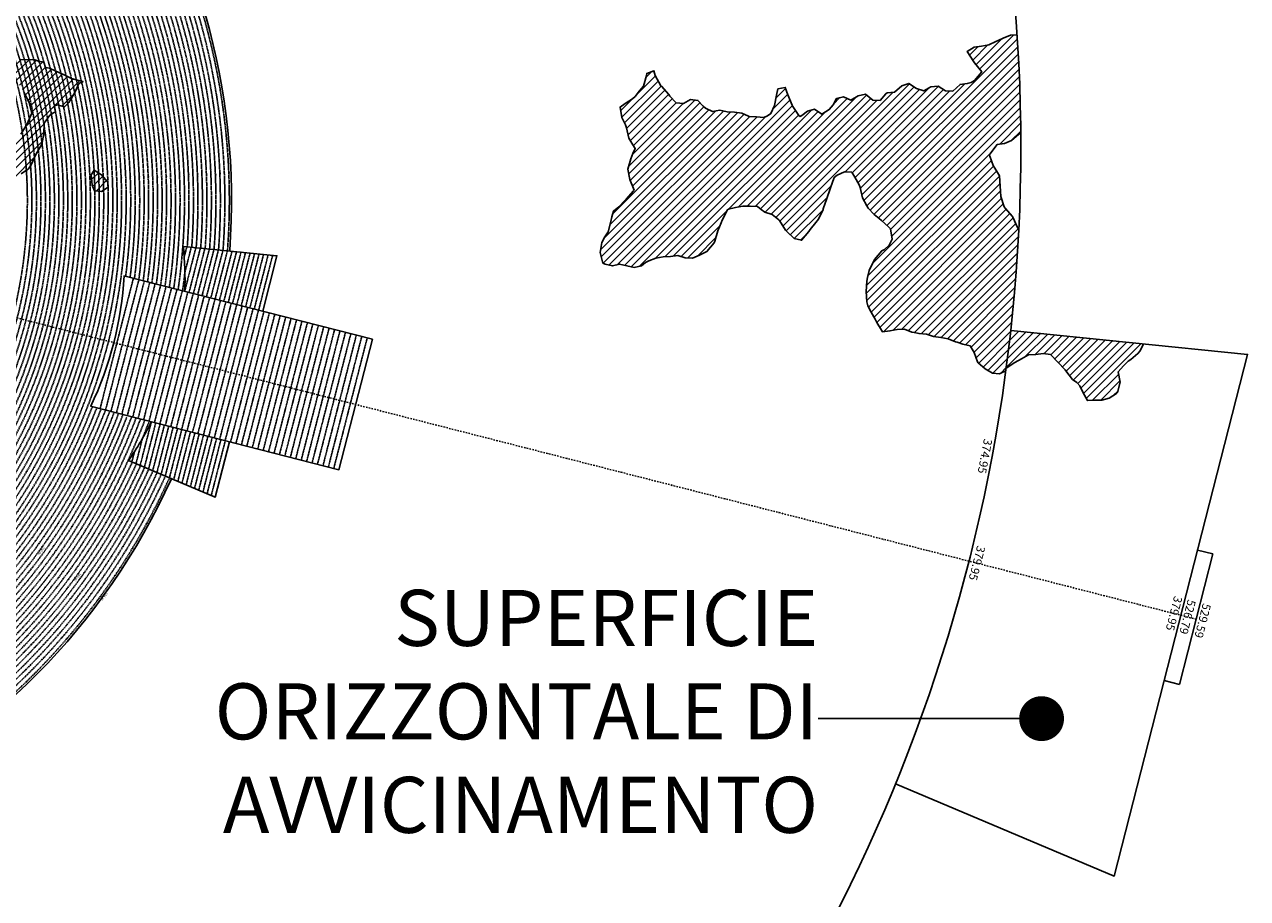
# Model space of a CAD drawing. Extents: x 1538956 to 1571595, y 5042519 to 5072519.
# Drawn here: x 1560693 to 1571595, y 5050818 to 5058610 of the extents above; entities that cross this region are included whole.
import ezdxf
from ezdxf.enums import TextEntityAlignment as Align

# ---------------------------------------------------------------- set-up
doc = ezdxf.new("R2010")
doc.units = 0
doc.header["$LTSCALE"] = 2
doc.header["$MEASUREMENT"] = 0
doc.linetypes.add('NASCOSTA2', pattern=[4.7625, 3.175, -1.5875])
doc.linetypes.add('TRATTOPUNTO2', pattern=[12.7, 6.35, -3.175, 0, -3.175])
for name, color, linetype in [('374', 1, 'Continuous'), ('379', 1, 'Continuous'), ('avvicinamento', 8, 'Continuous'), ('base_cat_ret_foglio', 71, 'Continuous'), ('conica', 8, 'Continuous'), ('decollo', 8, 'Continuous'), ('esterna_e', 8, 'Continuous'), ('infrastrutture', 7, 'Continuous'), ('interpolazione conica', 1, 'Continuous'), ('inviluppo', 255, 'Continuous')]:
    doc.layers.add(name, color=color, linetype=linetype)
doc.styles.add('PC01', font='ARIAL.TTF')

msp = doc.modelspace()

# ---------------------------------------------------------------- hatches: boundary and pattern name
at = {"layer": '374'}
h = msp.add_hatch(dxfattribs=at)
h.set_pattern_fill('ANSI31', color=256, scale=400, style=0)
h.paths.add_polyline_path([(1567911, 5057246), (1567937, 5057266), (1568002, 5057297), (1568067, 5057294), (1568093, 5057248), (1568133, 5057180), (1568143, 5057156), (1568164, 5057064), (1568200, 5056994), (1568213, 5056972), (1568266, 5056915), (1568312, 5056880), (1568331, 5056864), (1568397, 5056802), (1568412, 5056789), (1568428, 5056696), (1568399, 5056642), (1568358, 5056603), (1568334, 5056591), (1568270, 5056514), (1568267, 5056509), (1568223, 5056416), (1568207, 5056355), (1568200, 5056323), (1568194, 5056231), (1568200, 5056138), (1568210, 5056103), (1568239, 5056046), (1568276, 5055984), (1568289, 5055954), (1568342, 5055869), (1568407, 5055878), (1568472, 5055892), (1568537, 5055895), (1568602, 5055868), (1568622, 5055865), (1568667, 5055855), (1568732, 5055850), (1568797, 5055828), (1568862, 5055821), (1568927, 5055809), (1568992, 5055781), (1569007, 5055777), (1569058, 5055760), (1569123, 5055745), (1569159, 5055686), (1569189, 5055604), (1569195, 5055594), (1569255, 5055541), (1569320, 5055502), (1569385, 5055497), (1569397, 5055503), (1569440, 5055522, 0.021121), (1569556, 5056783), (1569544, 5056801), (1569504, 5056893), (1569500, 5056899), (1569434, 5056974), (1569426, 5056985), (1569396, 5057077), (1569390, 5057170), (1569384, 5057262), (1569365, 5057291), (1569327, 5057354), (1569299, 5057437), (1569296, 5057447), (1569299, 5057455), (1569363, 5057540), (1569427, 5057550), (1569492, 5057577), (1569559, 5057633), (1569573, 5057640, 0.014666), (1569540, 5058519), (1569482, 5058515), (1569417, 5058489), (1569371, 5058466), (1569352, 5058457), (1569288, 5058430), (1569223, 5058417), (1569158, 5058408), (1569097, 5058370), (1569154, 5058278), (1569160, 5058268), (1569225, 5058187), (1569161, 5058111), (1569132, 5058093), (1569097, 5058083), (1569032, 5058076), (1568968, 5058017), (1568903, 5058018), (1568837, 5058061), (1568773, 5058055), (1568708, 5058018), (1568643, 5058040), (1568577, 5058085), (1568513, 5058064), (1568448, 5058008), (1568384, 5058002), (1568370, 5057992), (1568319, 5057931), (1568255, 5057934), (1568189, 5057988), (1568124, 5057975), (1568060, 5057934), (1567994, 5057966), (1567930, 5057950), (1567901, 5057894), (1567866, 5057852), (1567801, 5057810), (1567736, 5057856), (1567671, 5057836), (1567622, 5057799), (1567607, 5057791), (1567596, 5057798), (1567541, 5057879), (1567537, 5057890), (1567497, 5057982), (1567474, 5058049), (1567409, 5058036), (1567397, 5057981), (1567379, 5057889), (1567347, 5057816), (1567317, 5057795), (1567282, 5057780), (1567217, 5057786), (1567152, 5057791), (1567146, 5057793), (1567087, 5057819), (1567022, 5057828), (1566957, 5057831), (1566892, 5057846), (1566827, 5057833), (1566762, 5057864), (1566741, 5057882), (1566696, 5057933), (1566631, 5057942), (1566567, 5057905), (1566502, 5057912), (1566445, 5057971), (1566436, 5057985), (1566371, 5058059), (1566366, 5058063), (1566315, 5058155), (1566304, 5058197), (1566239, 5058174), (1566236, 5058154), (1566211, 5058061), (1566176, 5058019), (1566136, 5057968), (1566112, 5057948), (1566048, 5057906), (1566002, 5057874), (1566019, 5057781), (1566050, 5057715), (1566058, 5057689), (1566080, 5057597), (1566116, 5057537), (1566137, 5057505), (1566117, 5057459), (1566097, 5057412), (1566071, 5057319), (1566090, 5057227), (1566121, 5057148), (1566126, 5057134), (1566121, 5057127), (1566057, 5057054), (1566044, 5057041), (1565992, 5056986), (1565944, 5056947), (1565928, 5056895), (1565919, 5056854), (1565897, 5056762), (1565865, 5056718), (1565839, 5056668), (1565825, 5056576), (1565849, 5056483), (1565868, 5056472), (1565933, 5056458), (1565998, 5056474), (1566063, 5056460), (1566128, 5056444), (1566193, 5056459), (1566229, 5056487), (1566257, 5056502), (1566322, 5056528), (1566387, 5056539), (1566452, 5056542), (1566516, 5056552), (1566582, 5056529), (1566647, 5056527), (1566711, 5056554), (1566776, 5056585), (1566776, 5056586), (1566840, 5056663), (1566846, 5056679), (1566874, 5056772), (1566903, 5056843), (1566911, 5056865), (1566961, 5056963), (1567031, 5056980), (1567096, 5056990), (1567161, 5056991), (1567226, 5056988), (1567259, 5056961), (1567291, 5056938), (1567357, 5056916), (1567419, 5056868), (1567476, 5056778), (1567488, 5056765), (1567554, 5056701), (1567618, 5056687), (1567619, 5056687), (1567619, 5056687), (1567683, 5056765), (1567695, 5056781), (1567747, 5056845), (1567769, 5056874), (1567811, 5056962), (1567813, 5056967), (1567846, 5057060), (1567874, 5057146), (1567876, 5057153)])
at = {"layer": '379'}
h = msp.add_hatch(dxfattribs=at)
h.set_pattern_fill('ANSI31', color=256, scale=400, style=0)
h.paths.add_polyline_path([(1569773, 5055677), (1569838, 5055668), (1569903, 5055601), (1569904, 5055601), (1569969, 5055532), (1569984, 5055510), (1570035, 5055444), (1570073, 5055418), (1570101, 5055389), (1570129, 5055326), (1570167, 5055257), (1570232, 5055262), (1570297, 5055262), (1570362, 5055280), (1570426, 5055321), (1570437, 5055330), (1570458, 5055422), (1570443, 5055515), (1570489, 5055567), (1570532, 5055608), (1570553, 5055624), (1570617, 5055677), (1570638, 5055702), (1570666, 5055763), (1570367, 5055794), (1570365, 5055793), (1570330, 5055789), (1570298, 5055779), (1570268, 5055775), (1570242, 5055772), (1570225, 5055770), (1570228, 5055808), (1569484, 5055883, -0.005677), (1569443, 5055545), (1569450, 5055548), (1569514, 5055593), (1569521, 5055597), (1569579, 5055630), (1569643, 5055664), (1569708, 5055669)])
h.paths.add_polyline_path([(1570228, 5055808), (1570225, 5055770), (1570242, 5055772), (1570268, 5055775), (1570298, 5055779), (1570330, 5055789), (1570365, 5055793), (1570367, 5055794)], flags=16)
at = {"layer": 'interpolazione conica'}
h = msp.add_hatch(dxfattribs=at)
h.set_pattern_fill('ANSI31', color=256, scale=400, style=0)
edge = h.paths.add_edge_path()
edge.add_arc((1556538, 5057038), 4000, 15.3609, 20.3651)
edge.add_line((1560288, 5058430), (1560330, 5058446))
edge.add_line((1560330, 5058446), (1560395, 5058416))
edge.add_line((1560395, 5058416), (1560403, 5058409))
edge.add_line((1560403, 5058409), (1560415, 5058373))
edge.add_line((1560415, 5058373), (1560460, 5058344))
edge.add_line((1560460, 5058344), (1560591, 5058300))
edge.add_line((1560591, 5058300), (1560656, 5058297))
edge.add_line((1560656, 5058297), (1560785, 5058296))
edge.add_line((1560785, 5058296), (1560818, 5058284))
edge.add_line((1560818, 5058284), (1560851, 5058276))
edge.add_line((1560851, 5058276), (1560866, 5058274))
edge.add_line((1560866, 5058274), (1560880, 5058227))
edge.add_line((1560880, 5058227), (1560916, 5058221))
edge.add_line((1560916, 5058221), (1560972, 5058193))
edge.add_line((1560972, 5058193), (1561046, 5058161))
edge.add_line((1561046, 5058161), (1561112, 5058128))
edge.add_line((1561112, 5058128), (1561177, 5058110))
edge.add_line((1561177, 5058110), (1561216, 5058103))
edge.add_line((1561216, 5058103), (1561177, 5058083))
edge.add_line((1561177, 5058083), (1561145, 5058010))
edge.add_line((1561145, 5058010), (1561113, 5057953))
edge.add_line((1561113, 5057953), (1561088, 5057916))
edge.add_line((1561088, 5057916), (1561049, 5057877))
edge.add_line((1561049, 5057877), (1560984, 5057893))
edge.add_line((1560984, 5057893), (1560959, 5057882))
edge.add_line((1560959, 5057882), (1560969, 5057830))
edge.add_line((1560969, 5057830), (1560952, 5057822))
edge.add_line((1560952, 5057822), (1560920, 5057802))
edge.add_line((1560920, 5057802), (1560870, 5057729))
edge.add_line((1560870, 5057729), (1560865, 5057636))
edge.add_line((1560865, 5057636), (1560848, 5057544))
edge.add_line((1560848, 5057544), (1560794, 5057451))
edge.add_line((1560794, 5057451), (1560754, 5057358))
edge.add_line((1560754, 5057358), (1560730, 5057324))
edge.add_line((1560730, 5057324), (1560665, 5057278))
edge.add_line((1560665, 5057278), (1560633, 5057267))
edge.add_line((1560633, 5057267), (1560634, 5057245))
edge.add_line((1560634, 5057245), (1560601, 5057226))
edge.add_line((1560601, 5057226), (1560561, 5057263))
edge.add_line((1560561, 5057263), (1560535, 5057339))
edge.add_line((1560535, 5057339), (1560519, 5057448))
edge.add_line((1560519, 5057448), (1560534, 5057476))
edge.add_line((1560534, 5057476), (1560598, 5057564))
edge.add_line((1560598, 5057564), (1560604, 5057572))
edge.add_line((1560604, 5057572), (1560606, 5057556))
edge.add_line((1560606, 5057556), (1560662, 5057631))
edge.add_line((1560662, 5057631), (1560719, 5057728))
edge.add_line((1560719, 5057728), (1560726, 5057746))
edge.add_line((1560726, 5057746), (1560758, 5057821))
edge.add_line((1560758, 5057821), (1560734, 5057913))
edge.add_line((1560734, 5057913), (1560724, 5057938))
edge.add_line((1560724, 5057938), (1560691, 5058005))
edge.add_line((1560691, 5058005), (1560658, 5058056))
edge.add_line((1560658, 5058056), (1560625, 5058097))
edge.add_line((1560625, 5058097), (1560592, 5058133))
edge.add_line((1560592, 5058133), (1560527, 5058166))
edge.add_line((1560527, 5058166), (1560485, 5058151))
edge.add_line((1560485, 5058151), (1560490, 5058135))
edge.add_line((1560490, 5058135), (1560462, 5058126))
edge.add_line((1560462, 5058126), (1560398, 5058098))
edge.add_line((1560398, 5058098), (1560395, 5058098))
h = msp.add_hatch(dxfattribs=at)
h.set_pattern_fill('ANSI31', color=256, scale=400, style=0)
h.paths.add_polyline_path([(1561314, 5057312), (1561380, 5057271), (1561436, 5057204), (1561438, 5057159), (1561381, 5057122), (1561316, 5057126), (1561296, 5057178), (1561287, 5057270)])

# ---------------------------------------------------------------- linework, layer by layer
at = {"layer": '374'}
for points in [[(1569540, 5058519), (1569482, 5058515), (1569417, 5058489), (1569371, 5058466), (1569352, 5058457), (1569288, 5058430), (1569223, 5058417), (1569158, 5058408), (1569097, 5058370), (1569154, 5058278), (1569160, 5058268), (1569225, 5058187), (1569161, 5058111), (1569132, 5058093), (1569097, 5058083), (1569032, 5058076), (1568968, 5058017), (1568903, 5058018), (1568837, 5058061), (1568773, 5058055), (1568708, 5058018), (1568643, 5058040), (1568577, 5058085), (1568513, 5058064), (1568448, 5058008), (1568384, 5058002), (1568370, 5057992), (1568319, 5057931), (1568255, 5057934), (1568189, 5057988), (1568124, 5057975), (1568060, 5057934), (1567994, 5057966), (1567930, 5057950), (1567901, 5057894), (1567866, 5057852), (1567801, 5057810), (1567736, 5057856), (1567671, 5057836), (1567622, 5057799), (1567607, 5057791), (1567596, 5057798), (1567541, 5057879), (1567537, 5057890), (1567497, 5057982), (1567474, 5058049), (1567409, 5058036), (1567397, 5057981), (1567379, 5057889), (1567347, 5057816), (1567317, 5057795), (1567282, 5057780), (1567217, 5057786), (1567152, 5057791), (1567146, 5057793), (1567087, 5057819), (1567022, 5057828), (1566957, 5057831), (1566892, 5057846), (1566827, 5057833), (1566762, 5057864), (1566741, 5057882), (1566696, 5057933), (1566631, 5057942), (1566567, 5057905), (1566502, 5057912), (1566445, 5057971), (1566436, 5057985), (1566371, 5058059), (1566366, 5058063), (1566315, 5058155), (1566304, 5058197), (1566239, 5058174), (1566236, 5058154), (1566211, 5058061), (1566176, 5058019), (1566136, 5057968), (1566112, 5057948), (1566048, 5057906), (1566002, 5057874), (1566019, 5057781), (1566050, 5057715), (1566058, 5057689), (1566080, 5057597), (1566116, 5057537), (1566137, 5057505), (1566117, 5057459), (1566097, 5057412), (1566071, 5057319), (1566090, 5057227), (1566121, 5057148), (1566126, 5057134), (1566121, 5057127), (1566057, 5057054), (1566044, 5057041), (1565992, 5056986), (1565944, 5056947), (1565928, 5056895), (1565919, 5056854), (1565897, 5056762), (1565865, 5056718), (1565839, 5056668), (1565825, 5056576), (1565849, 5056483), (1565868, 5056472), (1565933, 5056458), (1565998, 5056474), (1566063, 5056460), (1566128, 5056444), (1566193, 5056459), (1566229, 5056487), (1566257, 5056502), (1566322, 5056528), (1566387, 5056539), (1566452, 5056542), (1566516, 5056552), (1566582, 5056529), (1566647, 5056527), (1566711, 5056554), (1566776, 5056585), (1566776, 5056586), (1566840, 5056663), (1566846, 5056679), (1566874, 5056772), (1566903, 5056843), (1566911, 5056865), (1566958, 5056958), (1566967, 5056964), (1567031, 5056980), (1567096, 5056990), (1567161, 5056991), (1567226, 5056988), (1567259, 5056961), (1567291, 5056938), (1567357, 5056916), (1567417, 5056870), (1567422, 5056864), (1567476, 5056778), (1567488, 5056765), (1567554, 5056701), (1567618, 5056687), (1567619, 5056687), (1567619, 5056687), (1567683, 5056765), (1567695, 5056781), (1567747, 5056845), (1567769, 5056874), (1567811, 5056962), (1567813, 5056967), (1567846, 5057060), (1567874, 5057146), (1567876, 5057153), (1567911, 5057246), (1567937, 5057266), (1568002, 5057297), (1568067, 5057294), (1568093, 5057248), (1568133, 5057180), (1568143, 5057156), (1568164, 5057064), (1568200, 5056994), (1568213, 5056972), (1568266, 5056915), (1568312, 5056880), (1568331, 5056864), (1568397, 5056802), (1568412, 5056789), (1568428, 5056696), (1568399, 5056642), (1568358, 5056603), (1568334, 5056591), (1568270, 5056514), (1568267, 5056509), (1568223, 5056416), (1568207, 5056355), (1568200, 5056323), (1568194, 5056231), (1568200, 5056138), (1568210, 5056103), (1568239, 5056046), (1568276, 5055984), (1568289, 5055954), (1568342, 5055869), (1568407, 5055878), (1568472, 5055892), (1568537, 5055895), (1568602, 5055868), (1568622, 5055865), (1568667, 5055855), (1568732, 5055850), (1568797, 5055828), (1568862, 5055821), (1568927, 5055809), (1568992, 5055781), (1569007, 5055777), (1569058, 5055760), (1569123, 5055745), (1569159, 5055686), (1569189, 5055604), (1569195, 5055594), (1569255, 5055541), (1569320, 5055502), (1569320, 5055502), (1569385, 5055497), (1569397, 5055503), (1569440, 5055522)], [(1569556, 5056783), (1569544, 5056801), (1569504, 5056893), (1569500, 5056899), (1569434, 5056974), (1569426, 5056985), (1569396, 5057077), (1569390, 5057170), (1569384, 5057262), (1569365, 5057291), (1569327, 5057354), (1569299, 5057437), (1569296, 5057447), (1569299, 5057455), (1569363, 5057540), (1569363, 5057540), (1569427, 5057550), (1569492, 5057577), (1569556, 5057631), (1569561, 5057635), (1569573, 5057640)]]:
    msp.add_lwpolyline(points, dxfattribs=at)
at = {"layer": '379'}
msp.add_lwpolyline([(1569443, 5055545), (1569450, 5055548), (1569514, 5055593), (1569521, 5055597), (1569579, 5055630), (1569643, 5055664), (1569708, 5055669), (1569773, 5055677), (1569838, 5055668), (1569903, 5055601), (1569904, 5055601), (1569969, 5055532), (1569984, 5055510), (1570035, 5055444), (1570073, 5055418), (1570101, 5055389), (1570129, 5055326), (1570167, 5055257), (1570232, 5055262), (1570297, 5055262), (1570362, 5055280), (1570426, 5055321), (1570437, 5055330), (1570458, 5055422), (1570443, 5055515), (1570489, 5055567), (1570532, 5055608), (1570553, 5055624), (1570617, 5055677), (1570638, 5055702), (1570666, 5055763)], dxfattribs=at)
at = {"layer": 'avvicinamento', "linetype": 'NASCOSTA2', "ltscale": 0.5}
for p, q in [((1562117, 5056539), (1562140, 5056629)), ((1562121, 5056231), (1562221, 5056621)), ((1562123, 5056401), (1562180, 5056625)), ((1562160, 5056221), (1562261, 5056617)), ((1562199, 5056212), (1562301, 5056613)), ((1562237, 5056202), (1562341, 5056609)), ((1562276, 5056192), (1562382, 5056605)), ((1562315, 5056182), (1562422, 5056601)), ((1562354, 5056172), (1562462, 5056597)), ((1562392, 5056162), (1562502, 5056593)), ((1562431, 5056152), (1562543, 5056588)), ((1562470, 5056142), (1562583, 5056584)), ((1562509, 5056132), (1562623, 5056580)), ((1562547, 5056122), (1562663, 5056576)), ((1562586, 5056113), (1562704, 5056572)), ((1562625, 5056103), (1562744, 5056568)), ((1562664, 5056093), (1562784, 5056564)), ((1562702, 5056083), (1562824, 5056560)), ((1562741, 5056073), (1562865, 5056556)), ((1562780, 5056063), (1562905, 5056552)), ((1561824, 5055069), (1561724, 5054679)), ((1561863, 5055059), (1561762, 5054663)), ((1561902, 5055049), (1561799, 5054647)), ((1561836, 5054632), (1561940, 5055039)), ((1561979, 5055029), (1561874, 5054616)), ((1562018, 5055019), (1561911, 5054600)), ((1562057, 5055009), (1561948, 5054585)), ((1562095, 5054999), (1561985, 5054569)), ((1562023, 5054553), (1562134, 5054989)), ((1562173, 5054980), (1562060, 5054537)), ((1562212, 5054970), (1562097, 5054522)), ((1562250, 5054960), (1562134, 5054506)), ((1562289, 5054950), (1562172, 5054490)), ((1562209, 5054475), (1562328, 5054940)), ((1561744, 5054919), (1561687, 5054695)), ((1562367, 5054930), (1562246, 5054459)), ((1562405, 5054920), (1562284, 5054443)), ((1562444, 5054910), (1562321, 5054427)), ((1562483, 5054900), (1562358, 5054412)), ((1561673, 5054801), (1561650, 5054710))]:
    msp.add_line(p, q, dxfattribs=at)
at = {"layer": 'base_cat_ret_foglio', "color": 7}
msp.add_line((1567767, 5052422), (1569759, 5052422), dxfattribs=at)
at = {"layer": 'base_cat_ret_foglio', "color": 7, "const_width": 200}
msp.add_lwpolyline([(1569659, 5052422, 1), (1569859, 5052422, 1)], format="xyb", close=True, dxfattribs=at)
at = {"layer": 'conica', "linetype": 'NASCOSTA2', "flags": 128}
for points in [[(1548390, 5059739, -0.383443), (1555097, 5063249), (1557940, 5062523, -0.363268), (1562184, 5056625)], [(1548429, 5059729, -0.383226), (1555087, 5063211), (1557930, 5062484, -0.363211), (1562144, 5056629)], [(1548663, 5059670, -0.381853), (1555028, 5062978), (1557870, 5062252, -0.381853), (1561868, 5056296)], [(1561532, 5055143, -0.381612), (1555216, 5051864), (1552374, 5052590, -1), (1555018, 5062939), (1557860, 5062213, -0.381368), (1561829, 5056311, -0.381368)], [(1561454, 5055163, -0.38112), (1555236, 5051941), (1552394, 5052667, -1.000001), (1554998, 5062862), (1557841, 5062136, -0.38112), (1561751, 5056326, -0.38112)], [(1561415, 5055173, -0.380868), (1555246, 5051980), (1552403, 5052706, -1.000001), (1554988, 5062823), (1557831, 5062097, -0.380868), (1561712, 5056336, -0.380868)], [(1561376, 5055183, -0.380612), (1555256, 5052019), (1552413, 5052745, -1.000001), (1554978, 5062784), (1557821, 5062058, -0.380612), (1561673, 5056346, -0.380612)], [(1561337, 5055193, -0.380353), (1555266, 5052057), (1552423, 5052784, -1.000001), (1554968, 5062746), (1557811, 5062019, -0.380353), (1561634, 5056356, -0.380353)], [(1561298, 5055203, -0.380089), (1555276, 5052096), (1552433, 5052822, -1.000001), (1554958, 5062707), (1557801, 5061981, -0.380089), (1561595, 5056366)], [(1561986, 5054569, -0.363694), (1555058, 5051244), (1552215, 5051970, -0.385079), (1547782, 5058656, -0.383658)], [(1561949, 5054584, -0.363643), (1555068, 5051282), (1552225, 5052008, -0.384884), (1547821, 5058646, -0.384884)], [(1561838, 5054631, -0.363487), (1555097, 5051399), (1552255, 5052125, -0.384283), (1547938, 5058616, -0.383658)], [(1561801, 5054647, -0.363433), (1555107, 5051437), (1552265, 5052163, -0.384078), (1547976, 5058607, -0.383658)], [(1561691, 5054693, -0.363268), (1555137, 5051554), (1552295, 5052280, -0.383443), (1548093, 5058577, -0.383443)], [(1561654, 5054709, -0.363211), (1555147, 5051592), (1552304, 5052319, -0.383226), (1548132, 5058567, -0.383226)], [(1561571, 5055133, -0.381853), (1555206, 5051825), (1552364, 5052551, -0.381853), (1548366, 5058507, -0.381853)], [(1562123, 5056402, -0.007454), (1562102, 5056236)]]:
    msp.add_lwpolyline(points, format="xyb", dxfattribs=at)
at = {"layer": 'conica', "color": 255, "linetype": 'NASCOSTA2', "flags": 128}
for points in [[(1561493, 5055153, -0.381368), (1555226, 5051902), (1552384, 5052629, -1), (1555008, 5062901), (1557850, 5062174, -0.381368), (1561790, 5056316)], [(1561728, 5054678, -0.363324), (1555127, 5051515), (1552285, 5052241, -0.383658), (1548054, 5058587)]]:
    msp.add_lwpolyline(points, format="xyb", dxfattribs=at)
at = {"layer": 'conica', "linetype": 'NASCOSTA2', "flags": 128}
for points in [[(1554949, 5062668), (1557791, 5061942, -1), (1555286, 5052135), (1552443, 5052861, -1.000001)], [(1554939, 5062629), (1557781, 5061903, -1), (1555295, 5052174), (1552453, 5052900, -1)], [(1554929, 5062591), (1557771, 5061864, -1), (1555305, 5052212), (1552463, 5052939, -1)], [(1554919, 5062552), (1557761, 5061826, -1), (1555315, 5052251), (1552473, 5052977, -1)], [(1554899, 5062474), (1557742, 5061748, -1.000001), (1555335, 5052329), (1552493, 5053055, -1.000001)], [(1554889, 5062436), (1557732, 5061709, -1.000001), (1555345, 5052367), (1552502, 5053094, -1.000001)], [(1554879, 5062397), (1557722, 5061671, -1), (1555355, 5052406), (1552512, 5053132, -1.000001)], [(1554869, 5062358), (1557712, 5061632, -1), (1555365, 5052445), (1552522, 5053171, -1.000001)], [(1554859, 5062319), (1557702, 5061593, -1), (1555375, 5052484), (1552532, 5053210, -1)], [(1554850, 5062281), (1557692, 5061554, -1), (1555385, 5052522), (1552542, 5053249, -1.000001)], [(1554840, 5062242), (1557682, 5061516, -1), (1555394, 5052561), (1552552, 5053287, -1.000001)], [(1554830, 5062203), (1557672, 5061477, -1), (1555404, 5052600), (1552562, 5053326, -1)], [(1554820, 5062164), (1557662, 5061438, -1), (1555414, 5052639), (1552572, 5053365, -1.000001)], [(1554800, 5062087), (1557643, 5061361, -1.000001), (1555434, 5052716), (1552592, 5053442, -1)], [(1554790, 5062048), (1557633, 5061322, -1.000001), (1555444, 5052755), (1552601, 5053481, -1.000001)], [(1554780, 5062009), (1557623, 5061283, -1.000001), (1555454, 5052794), (1552611, 5053520, -1)], [(1554770, 5061970), (1557613, 5061244, -1.000001), (1555464, 5052832), (1552621, 5053559, -1.000001)], [(1554760, 5061932), (1557603, 5061206, -1.000001), (1555474, 5052871), (1552631, 5053597, -1)], [(1554751, 5061893), (1557593, 5061167, -1), (1555484, 5052910), (1552641, 5053636, -1)], [(1554741, 5061854), (1557583, 5061128, -1.000001), (1555493, 5052949), (1552651, 5053675, -1)], [(1554731, 5061815), (1557573, 5061089, -1.000001), (1555503, 5052988), (1552661, 5053714, -1)]]:
    msp.add_lwpolyline(points, format="xyb", close=True, dxfattribs=at)
at = {"layer": 'conica', "color": 255, "linetype": 'NASCOSTA2', "flags": 128}
for points in [[(1554909, 5062513), (1557751, 5061787, -1), (1555325, 5052290), (1552483, 5053016, -1.000001)], [(1554810, 5062126), (1557652, 5061399, -1), (1555424, 5052677), (1552582, 5053404, -1.000001)]]:
    msp.add_lwpolyline(points, format="xyb", close=True, dxfattribs=at)
at = {"layer": 'conica', "linetype": 'NASCOSTA2'}
for radius, start, end in [(5941, 355.7346, 75.6684), (5981, 355.7244, 75.6684), (5821, 355.7663, 75.6684), (5861, 355.7556, 75.6684), (5901, 355.745, 75.6684), (5741, 355.7993, 75.6684), (5781, 355.7771, 75.6684), (5501, 351.9302, 75.6684), (5541, 351.8848, 75.6684), (5581, 351.8401, 75.6684), (5421, 352.023, 75.6684), (5461, 351.9762, 75.6684), (5581, 255.6684, 339.4967), (5541, 255.6684, 339.452), (5501, 255.6684, 339.4066), (5461, 255.6684, 339.3606), (5421, 255.6684, 339.1694), (5621, 337.8324, 339.5408), (5861, 255.6684, 335.5812), (5741, 255.6684, 335.5487), (5901, 255.6684, 335.5918)]:
    msp.add_arc((1556538, 5057038), radius, start, end, dxfattribs=at)
at = {"layer": 'conica', "color": 255, "linetype": 'NASCOSTA2'}
msp.add_arc((1556538, 5057038), 5701, 355.7993, 75.6684, dxfattribs=at)
at = {"layer": 'decollo', "linetype": 'NASCOSTA2', "ltscale": 0.5}
for p, q in [((1561367, 5055185), (1561664, 5056348)), ((1561416, 5055173), (1561713, 5056336)), ((1561464, 5055161), (1561761, 5056323)), ((1561513, 5055148), (1561810, 5056311)), ((1561561, 5055136), (1561858, 5056299)), ((1561610, 5055123), (1561907, 5056286)), ((1561658, 5055111), (1561955, 5056274)), ((1561706, 5055099), (1562004, 5056261)), ((1561755, 5055086), (1562052, 5056249)), ((1561803, 5055074), (1562100, 5056237)), ((1561852, 5055062), (1562149, 5056224)), ((1561900, 5055049), (1562197, 5056212)), ((1561949, 5055037), (1562246, 5056199)), ((1561997, 5055024), (1562294, 5056187)), ((1562046, 5055012), (1562343, 5056175)), ((1562094, 5055000), (1562391, 5056162)), ((1562142, 5054987), (1562440, 5056150)), ((1562191, 5054975), (1562488, 5056138)), ((1562239, 5054963), (1562536, 5056125)), ((1562288, 5054950), (1562585, 5056113)), ((1562336, 5054938), (1562633, 5056100)), ((1562385, 5054925), (1562682, 5056088)), ((1562433, 5054913), (1562730, 5056076)), ((1562482, 5054901), (1562779, 5056063)), ((1562530, 5054888), (1562827, 5056051)), ((1562578, 5054876), (1562876, 5056039)), ((1562627, 5054864), (1562924, 5056026)), ((1562675, 5054851), (1562972, 5056014)), ((1562724, 5054839), (1563021, 5056001)), ((1562772, 5054826), (1563069, 5055989)), ((1562821, 5054814), (1563118, 5055977)), ((1562869, 5054802), (1563166, 5055964)), ((1562918, 5054789), (1563215, 5055952)), ((1562966, 5054777), (1563263, 5055940)), ((1563014, 5054765), (1563312, 5055927)), ((1563063, 5054752), (1563360, 5055915)), ((1563111, 5054740), (1563408, 5055902)), ((1563160, 5054727), (1563457, 5055890)), ((1563208, 5054715), (1563505, 5055878)), ((1563257, 5054703), (1563554, 5055865)), ((1563305, 5054690), (1563602, 5055853)), ((1563354, 5054678), (1563651, 5055841)), ((1563402, 5054666), (1563699, 5055828)), ((1563450, 5054653), (1563748, 5055816))]:
    msp.add_line(p, q, dxfattribs=at)
at = {"layer": 'infrastrutture', "color": 8, "linetype": 'TRATTOPUNTO2'}
msp.add_line((1539105, 5061492), (1571136, 5053309), dxfattribs=at)
at = {"layer": 'interpolazione conica'}
for points in [[(1560656, 5058297), (1560785, 5058296), (1560818, 5058284), (1560851, 5058276), (1560866, 5058274), (1560880, 5058227), (1560916, 5058221), (1560972, 5058193), (1561046, 5058161), (1561112, 5058128), (1561177, 5058110), (1561216, 5058103), (1561177, 5058083), (1561145, 5058010), (1561113, 5057953), (1561088, 5057916), (1561049, 5057877), (1560984, 5057893), (1560959, 5057882), (1560969, 5057830), (1560952, 5057822), (1560920, 5057802), (1560870, 5057729), (1560865, 5057636), (1560848, 5057544), (1560794, 5057451), (1560754, 5057358), (1560730, 5057324), (1560665, 5057278)], [(1560662, 5057631), (1560719, 5057728), (1560726, 5057746), (1560758, 5057821), (1560734, 5057913), (1560724, 5057938), (1560691, 5058005)], [(1561314, 5057312), (1561380, 5057271), (1561380, 5057271), (1561436, 5057204), (1561438, 5057159), (1561438, 5057159), (1561381, 5057122), (1561316, 5057126), (1561296, 5057178), (1561287, 5057270), (1561314, 5057312)]]:
    msp.add_lwpolyline(points, dxfattribs=at)
at = {"layer": 'inviluppo'}
for p, q in [((1571285, 5053890), (1570988, 5052727)), ((1571149, 5053925), (1571285, 5053890)), ((1570988, 5052727), (1570852, 5052762))]:
    msp.add_line(p, q, dxfattribs=at)
msp.add_lwpolyline([(1554574, 5042519, 0.198912), (1565180, 5046912, 0.198912), (1569574, 5057519, 0.198912), (1565180, 5068125, 0.198912), (1554574, 5072519, 0.198912), (1543967, 5068125, 0.198912), (1539574, 5057519, 0.198912), (1543967, 5046912, 0.198912)], format="xyb", close=True, dxfattribs=at).dxf.unprotected_set("ltscale", 0)
for points in [[(1548060, 5059824, -0.38517), (1555181, 5063578), (1558023, 5062852, -0.363718), (1562522, 5056591)], [(1562003, 5054561, -0.363718), (1555053, 5051225), (1552211, 5051951, -0.38517), (1547763, 5058661, -0.38517)], [(1562122, 5056231, 0.035157), (1562109, 5056632), (1562943, 5056548), (1562817, 5056054)], [(1562520, 5054891), (1562393, 5054397), (1561621, 5054723, 0.035157), (1561825, 5055069)]]:
    msp.add_lwpolyline(points, format="xyb", dxfattribs=at).dxf.unprotected_set("ltscale", 0)
for points in [[(1561580, 5056369), (1563794, 5055804), (1563496, 5054641), (1561283, 5055207)], [(1569484, 5055883), (1571595, 5055669), (1570407, 5051018), (1568457, 5051840)]]:
    msp.add_lwpolyline(points, dxfattribs=at).dxf.unprotected_set("ltscale", 0)
msp.add_arc((1558519, 5056532), 3066, 334.3832, 356.9536, dxfattribs=at).dxf.unprotected_set("ltscale", 0)

# ---------------------------------------------------------------- texts
at = {"layer": 'avvicinamento', "style": 'PC01'}
for s, height, p in [('354.23', 6, (1562109, 5056632)), ('354.23', 6, (1561621, 5054723)), ('379.95', 75, (1570976, 5053350))]:
    msp.add_text(s, height=height, rotation=255.6684, dxfattribs=at).set_placement(p, align=Align.TOP_CENTER)
for s, height, p in [('355.00', 6, (1562129, 5056584)), ('356.00', 6, (1562152, 5056513)), ('357.00', 6, (1562171, 5056426)), ('358.00', 6, (1562210, 5056419)), ('359.00', 6, (1562250, 5056412)), ('360.00', 6, (1562289, 5056405)), ('361.00', 6, (1562329, 5056398)), ('362.00', 6, (1562368, 5056391)), ('363.00', 6, (1562408, 5056384)), ('364.00', 6, (1562447, 5056377)), ('365.00', 6, (1562487, 5056370)), ('366.00', 6, (1562526, 5056363)), ('367.00', 6, (1562566, 5056356)), ('368.00', 6, (1562605, 5056349)), ('369.00', 6, (1562645, 5056342)), ('370.00', 6, (1562684, 5056335)), ('371.00', 6, (1562724, 5056328)), ('372.00', 6, (1562763, 5056321)), ('373.00', 6, (1562803, 5056314)), ('374.00', 6, (1562842, 5056307)), ('374.95', 6, (1562880, 5056301)), ('357.00', 6, (1561774, 5054874)), ('358.00', 6, (1561812, 5054861)), ('359.00', 6, (1561850, 5054848)), ('360.00', 6, (1561888, 5054835)), ('361.00', 6, (1561926, 5054823)), ('355.00', 6, (1561661, 5054756)), ('356.00', 6, (1561716, 5054807)), ('362.00', 6, (1561964, 5054810)), ('363.00', 6, (1562002, 5054797)), ('364.00', 6, (1562040, 5054784)), ('365.00', 6, (1562078, 5054771)), ('366.00', 6, (1562116, 5054758)), ('367.00', 6, (1562154, 5054746)), ('368.00', 6, (1562192, 5054733)), ('369.00', 6, (1562230, 5054720)), ('370.00', 6, (1562268, 5054707)), ('371.00', 6, (1562306, 5054694)), ('372.00', 6, (1562344, 5054682)), ('373.00', 6, (1562382, 5054669)), ('374.00', 6, (1562420, 5054656)), ('374.95', 6, (1562457, 5054644)), ('379.95', 75, (1569124, 5053823)), ('526.79', 75, (1571001, 5053343)), ('529.59', 75, (1571136, 5053309))]:
    msp.add_text(s, height=height, rotation=255.6684, dxfattribs=at).set_placement(p, align=Align.BOTTOM_CENTER)
at = {"layer": 'base_cat_ret_foglio', "color": 7, "insert": (1567767, 5052422), "char_height": 500, "width": 12089.51, "attachment_point": 6, "style": 'PC01'}
msp.add_mtext('SUPERFICIE\\PORIZZONTALE DI\\PAVVICINAMENTO', dxfattribs=at)
at = {"layer": 'conica', "width": 250, "attachment_point": 8, "style": 'PC01'}
for s, insert, char_height, rotation in [('{\\fArial|b0|i0|c238|p34;2}86.00', (1560758, 5057209), 6, 272.315), ('{\\fArial|b0|i0|c238|p34;2}88.00', (1560798, 5057211), 6, 272.315), ('{\\fArial|b0|i0|c238|p34;2}90.00', (1560838, 5057212), 6, 272.315), ('{\\fArial|b0|i0|c238|p34;2}92.00', (1560878, 5057214), 6, 272.315), ('{\\fArial|b0|i0|c238|p34;2}94.00', (1560918, 5057215), 6, 272.315), ('{\\fArial|b0|i0|c238|p34;2}96.00', (1560958, 5057217), 6, 272.315), ('{\\fArial|b0|i0|c238|p34;2}98.00', (1560998, 5057219), 6, 272.315), ('300.00', (1561038, 5057220), 6, 272.315), ('302.00', (1561078, 5057222), 6, 272.315), ('304.00', (1561118, 5057224), 6, 272.315), ('306.00', (1561158, 5057225), 6, 272.315), ('308.00', (1561197, 5057227), 6, 272.315), ('310.00', (1561237, 5057228), 6, 272.315), ('312.00', (1561277, 5057230), 6, 272.315), ('314.00', (1561317, 5057232), 6, 272.315), ('316.00', (1561357, 5057233), 6, 272.315), ('318.00', (1561397, 5057235), 6, 272.315), ('320.00', (1561437, 5057236, 85), 6, 272.315), ('322.00', (1561477, 5057238, 85), 6, 272.315), ('324.00', (1561517, 5057240, 85), 6, 272.315), ('326.00', (1561557, 5057241, 85), 6, 272.315), ('328.00', (1561597, 5057243, 85), 6, 272.315), ('330.00', (1561637, 5057245, 85), 6, 272.315), ('332.00', (1561677, 5057246, 85), 6, 272.315), ('334.00', (1561717, 5057248, 85), 6, 272.315), ('336.00', (1561757, 5057249, 85), 6, 272.315), ('338.00', (1561797, 5057251, 85), 6, 272.315), ('340.00', (1561837, 5057253, 85), 6, 272.315), ('342.00', (1561877, 5057254, 85), 6, 272.315), ('344.00', (1561917, 5057256, 85), 6, 272.315), ('346.00', (1561957, 5057257, 85), 6, 272.315), ('348.00', (1561997, 5057259, 85), 6, 272.315), ('350.00', (1562037, 5057261, 85), 6, 272.315), ('352.00', (1562077, 5057262, 85), 6, 272.315), ('354.00', (1562117, 5057264, 85), 6, 272.315), ('356.00', (1562157, 5057266, 85), 6, 272.315), ('358.00', (1562197, 5057267, 85), 6, 272.315), ('360.00', (1562237, 5057269, 85), 6, 272.315), ('362.00', (1562277, 5057270, 85), 6, 272.315), ('364.00', (1562317, 5057272, 85), 6, 272.315), ('366.00', (1562357, 5057274, 85), 6, 272.315), ('368.00', (1562397, 5057275, 85), 6, 272.315), ('370.00', (1562436, 5057277, 85), 6, 272.315), ('372.00', (1562476, 5057278, 85), 6, 272.315), ('374.00', (1562516, 5057280, 85), 6, 272.315), ('{\\fArial|b0|i0|c238|p34;374.}95', (1562535, 5057281), 6, 272.315), ('{\\fArial|b0|i0|c238|p34;2}84.00', (1560718, 5057207), 6, 272.315), ('308.00', (1560703, 5054941), 6, 243.2708), ('310.00', (1560739, 5054923), 6, 243.2708), ('312.00', (1560774, 5054905), 6, 243.2708), ('314.00', (1560810, 5054887), 6, 243.2708), ('316.00', (1560846, 5054869), 6, 243.2708), ('318.00', (1560882, 5054851), 6, 243.2708), ('320.00', (1560917, 5054833, 85), 6, 243.2708), ('322.00', (1560953, 5054815, 85), 6, 243.2708), ('324.00', (1560989, 5054797, 85), 6, 243.2708), ('326.00', (1561025, 5054779, 85), 6, 243.2708), ('328.00', (1561060, 5054761, 85), 6, 243.2708), ('330.00', (1561096, 5054743, 85), 6, 243.2708), ('332.00', (1561132, 5054725, 85), 6, 243.2708), ('334.00', (1561167, 5054707, 85), 6, 243.2708), ('336.00', (1561203, 5054689, 85), 6, 243.2708), ('338.00', (1561239, 5054671, 85), 6, 243.2708), ('340.00', (1561275, 5054653, 85), 6, 243.2708), ('342.00', (1561310, 5054635), 6, 244.1229), ('344.00', (1561346, 5054617, 85), 6, 243.2708), ('346.00', (1561382, 5054599, 85), 6, 243.2708), ('348.00', (1561418, 5054581, 85), 6, 243.2708), ('350.00', (1561453, 5054563, 85), 6, 243.2708), ('352.00', (1561489, 5054545, 85), 6, 243.2708), ('354.00', (1561525, 5054527, 85), 6, 243.2708), ('356.00', (1561560, 5054509, 85), 6, 243.2708), ('358.00', (1561596, 5054491, 85), 6, 243.2708), ('360.00', (1561632, 5054473, 85), 6, 243.2708), ('362.00', (1561668, 5054455, 85), 6, 243.2708), ('364.00', (1561703, 5054437, 85), 6, 243.2708), ('366.00', (1561739, 5054419, 85), 6, 243.2708), ('368.00', (1561775, 5054401, 85), 6, 243.2708), ('370.00', (1561811, 5054383, 85), 6, 243.2708), ('372.00', (1561846, 5054365, 85), 6, 243.2708), ('374.00', (1561882, 5054347, 85), 6, 243.2708), ('{\\fArial|b0|i0|c238|p34;374.}95', (1561899, 5054339), 6, 243.2708), ('340.00', (1560830, 5053927, 85), 20, 234.0546), ('360.00', (1561154, 5053692, 85), 20, 234.0546), ('{\\fArial|b0|i0|c238|p34;374.}95', (1561396, 5053516), 20, 234.0546)]:
    msp.add_mtext(s, dxfattribs=dict(at, insert=insert, char_height=char_height, rotation=rotation))
at = {"layer": 'decollo', "linetype": 'NASCOSTA2', "ltscale": 0.5, "style": 'PC01'}
for p in [(1561580, 5056369), (1561283, 5055207)]:
    msp.add_text('329.26', height=4, rotation=255.6684, dxfattribs=at).set_placement(p, align=Align.TOP_CENTER)
for s, p in [('330.45', (1561489, 5055773)), ('331.00', (1561516, 5055767)), ('332.00', (1561564, 5055754)), ('333.00', (1561613, 5055742)), ('334.00', (1561661, 5055730)), ('335.00', (1561710, 5055717)), ('336.00', (1561758, 5055705)), ('337.00', (1561807, 5055692)), ('338.00', (1561855, 5055680)), ('339.00', (1561903, 5055668)), ('340.00', (1561952, 5055655)), ('341.00', (1562000, 5055643)), ('342.00', (1562049, 5055631)), ('343.00', (1562097, 5055618)), ('344.00', (1562146, 5055606)), ('345.00', (1562194, 5055593)), ('346.00', (1562243, 5055581)), ('347.00', (1562291, 5055569)), ('348.00', (1562339, 5055556)), ('349.00', (1562388, 5055544)), ('350.00', (1562436, 5055532)), ('351.00', (1562485, 5055519)), ('352.00', (1562533, 5055507)), ('353.00', (1562582, 5055494)), ('354.00', (1562630, 5055482)), ('355.00', (1562679, 5055470)), ('356.00', (1562727, 5055457)), ('357.00', (1562775, 5055445)), ('358.00', (1562824, 5055433)), ('359.00', (1562872, 5055420)), ('360.00', (1562921, 5055408)), ('361.00', (1562969, 5055395)), ('362.00', (1563018, 5055383)), ('363.00', (1563066, 5055371)), ('364.00', (1563115, 5055358)), ('365.00', (1563163, 5055346)), ('366.00', (1563211, 5055334)), ('367.00', (1563260, 5055321)), ('368.00', (1563308, 5055309)), ('369.00', (1563357, 5055296)), ('370.00', (1563405, 5055284)), ('371.00', (1563454, 5055272)), ('372.00', (1563502, 5055259)), ('373.00', (1563551, 5055247)), ('374.00', (1563599, 5055234)), ('374.95', (1563645, 5055223))]:
    msp.add_text(s, height=6, rotation=255.6684, dxfattribs=at).set_placement(p, align=Align.BOTTOM_CENTER)
at = {"layer": 'esterna_e', "insert": (1569291, 5054754), "char_height": 75, "width": 250, "attachment_point": 2, "rotation": 259.3596, "style": 'PC01'}
msp.add_mtext('37{\\fArial|b0|i0|c238|p34;4.}95', dxfattribs=at)

doc.saveas('drawing.dxf')
